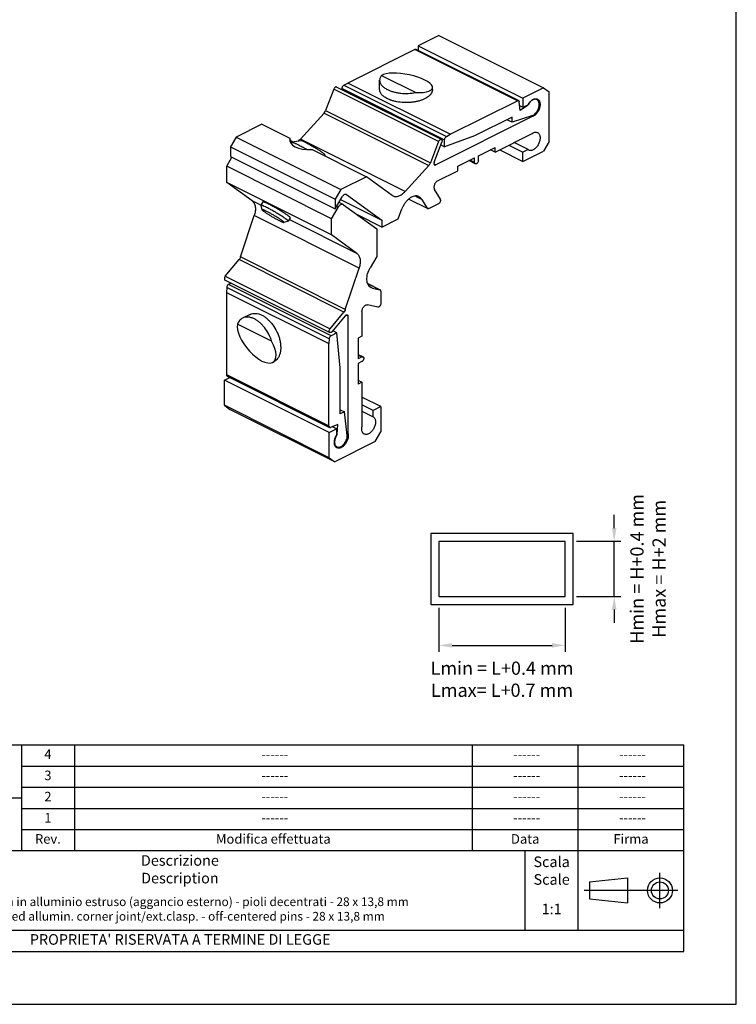
# Model space of a CAD drawing. Units: millimetres. Extents: x 487 to 697, y -114 to 183.
# Drawn here: x 562 to 697, y -114 to 72 of the extents above; entities that cross this region are included whole.
import ezdxf
from ezdxf.enums import TextEntityAlignment as Align

# ---------------------------------------------------------------- set-up
doc = ezdxf.new("R2010")
doc.units = ezdxf.units.MM
doc.header["$LTSCALE"] = 19.36
doc.header["$PDMODE"] = 3
doc.header["$PDSIZE"] = 0.3125
doc.linetypes.add('CENTER', pattern=[0.6, 0.375, -0.075, 0.075, -0.075])
doc.layers.get('0').update_dxf_attribs({"linetype": 'CONTINUOUS'})
doc.layers.get('Defpoints').update_dxf_attribs({"linetype": 'CONTINUOUS'})
doc.styles.add('DAVIDE', font='arial.ttf', dxfattribs={"height": 2.5})
doc.styles.add('pep', font='arial.ttf')
doc.dimstyles.new('ISO-25', dxfattribs={"dimtxt": 2.5, "dimasz": 2.5, "dimexe": 1.25, "dimexo": 0.625, "dimtad": 1, "dimtxsty": 'Standard', "dimcen": 2.5, "dimadec": 0, "dimazin": 0, "dimtfac": 1, "dimtmove": 0, "dimatfit": 3, "dimfxl": 1, "dimarcsym": 0})

# ---------------------------------------------------------------- blocks, each defined once
blk = doc.blocks.new('I$C39FDDCDA')
at = {"linetype": 'Continuous'}
for p, q in [((1, 4.97), (8.2, 5.72)), ((8.2, 5.72), (8.2, 1)), ((1, 4.97), (1, 1.75)), ((1, 1.75), (8.2, 1))]:
    blk.add_line(p, q, dxfattribs=at)
at = {"linetype": 'CENTER', "ltscale": 5}
for p, q in [((14.32, 0), (14.32, 6.72)), ((17.69, 3.36), (0, 3.36))]:
    blk.add_line(p, q, dxfattribs=at)
for radius in [2.36, 1.61]:
    blk.add_circle((14.32, 3.36), radius)
blk = doc.blocks.new('*D6')
at = {"color": 0, "lineweight": -2, "transparency": 16777216}
for p, q in [((640.93, -39.3), (640.93, -47.67)), ((664.83, -39.3), (664.83, -47.67)), ((643.43, -46.42), (662.33, -46.42))]:
    blk.add_line(p, q, dxfattribs=at)
at = {"color": 0, "transparency": 16777216}
for points in [[(643.43, -46), (643.43, -46.84), (640.93, -46.42)], [(662.33, -46), (662.33, -46.84), (664.83, -46.42)]]:
    blk.add_solid(points, dxfattribs=at)
at = {"layer": 'Defpoints', "color": 0, "transparency": 16777216}
for p in [(640.93, -38.67), (664.83, -38.67), (664.83, -46.42)]:
    blk.add_point(p, dxfattribs=at)
at = {"color": 0, "transparency": 16777216, "insert": (652.88, -52.81), "char_height": 2.5, "attachment_point": 5}
blk.add_mtext('{\\fCalibri|b0|i0|c0|p34;Lmin = L+0.4 mm\\PLmax= L+0.7 mm}', dxfattribs=at)
blk = doc.blocks.new('*D7')
at = {"color": 0, "lineweight": -2, "transparency": 16777216}
for p, q in [((674.08, -24.27), (674.08, -21.77)), ((666.96, -26.77), (675.33, -26.77)), ((674.08, -37.17), (674.08, -26.77)), ((666.96, -37.17), (675.33, -37.17)), ((674.08, -39.67), (674.08, -42.17))]:
    blk.add_line(p, q, dxfattribs=at)
at = {"color": 0, "transparency": 16777216}
for points in [[(673.66, -24.27), (674.5, -24.27), (674.08, -26.77)], [(673.66, -39.67), (674.5, -39.67), (674.08, -37.17)]]:
    blk.add_solid(points, dxfattribs=at)
at = {"layer": 'Defpoints', "color": 0, "transparency": 16777216}
for p in [(666.33, -26.77), (674.08, -26.77), (666.33, -37.17)]:
    blk.add_point(p, dxfattribs=at)
at = {"color": 0, "transparency": 16777216, "insert": (680.47, -31.97), "char_height": 2.5, "attachment_point": 5, "rotation": 90}
blk.add_mtext('{\\fCalibri|b0|i0|c0|p34;Hmin = H+0.4 mm\\PHmax = H+2 mm}', dxfattribs=at)

msp = doc.modelspace()

# ---------------------------------------------------------------- linework, layer by layer
for p, q in [((697.16, -114.21), (697.16, 182.79)), ((497.06, -65.21), (687.26, -65.21)), ((562.06, -65.21), (562.06, -85.21)), ((572.06, -65.21), (572.06, -85.21)), ((647.26, -65.21), (647.26, -85.21)), ((667.26, -100.21), (667.26, -65.21)), ((687.26, -104.21), (687.26, -65.21)), ((562.06, -69.21), (687.26, -69.21)), ((562.06, -73.21), (687.26, -73.21)), ((547.06, -75.21), (562.06, -75.21)), ((562.06, -77.21), (687.26, -77.21)), ((562.06, -81.21), (687.26, -81.21)), ((687.26, -85.21), (497.06, -85.21)), ((657.26, -100.21), (657.26, -85.21)), ((497.06, -100.21), (687.26, -100.21)), ((497.06, -104.21), (687.26, -104.21)), ((487.16, -114.21), (697.16, -114.21))]:
    msp.add_line(p, q)
at = {"color": 7, "linetype": 'Continuous'}
for p, q in [((640.912, 68.777), (637.023, 66.833)), ((640.912, 68.777), (660.711, 58.878)), ((636.408, 66.128), (623.723, 59.785)), ((656.006, 56.455), (636.632, 66.142)), ((637.023, 66.833), (637.023, 65.946)), ((637.023, 66.833), (656.822, 56.933)), ((622.991, 59.357), (623.723, 59.785)), ((643.097, 50.098), (623.723, 59.785)), ((629.754, 58.583), (629.754, 60.315)), ((630.099, 61.229), (636.58, 57.988)), ((621.09, 58.649), (619.542, 54.592)), ((641.419, 49.134), (621.62, 59.033)), ((622.662, 58.512), (622.662, 58.761)), ((639.754, 58.583), (639.754, 58.948)), ((660.711, 58.878), (656.822, 56.933)), ((660.711, 58.878), (661.772, 58.109)), ((661.772, 48.756), (661.772, 58.109)), ((643.097, 50.098), (655.783, 56.441)), ((656.28, 54.604), (656.134, 56.229)), ((656.822, 56.933), (656.822, 55.201)), ((659.147, 56.801), (659.456, 56.647)), ((619.24, 54.096), (614.766, 49.186)), ((656.199, 55.513), (656.822, 55.201)), ((657.727, 55.514), (656.28, 54.604)), ((656.822, 55.201), (657.803, 55.691)), ((657.587, 55.584), (657.727, 55.514)), ((658.465, 53.381), (640.358, 44.328)), ((654.793, 53.348), (647.694, 49.798)), ((654.793, 52.374), (653.819, 52.861)), ((658.696, 53.654), (654.793, 52.374)), ((654.793, 52.374), (654.793, 53.348)), ((658.465, 53.381), (658.227, 53.5)), ((607.467, 51.998), (602.63, 49.58)), ((607.467, 51.998), (612.753, 49.355)), ((602.63, 49.58), (601.562, 47.738)), ((602.63, 49.58), (622.429, 39.68)), ((614.912, 48.895), (613.16, 48.597)), ((640.889, 48.75), (639.341, 44.693)), ((640.052, 44.824), (641.501, 48.623)), ((647.694, 49.798), (642.037, 47.759)), ((642.037, 47.759), (642.037, 49.073)), ((642.366, 49.67), (643.097, 50.098)), ((651.59, 46.739), (658.465, 50.177)), ((657.803, 47.204), (655.161, 48.525)), ((661.772, 48.756), (660.711, 46.927)), ((601.562, 47.738), (601.562, 45.901)), ((601.562, 47.738), (621.361, 37.838)), ((617.03, 47.217), (627.266, 42.099)), ((641.31, 48.122), (642.037, 47.759)), ((648.408, 46.014), (651.59, 47.605)), ((651.59, 46.739), (650.724, 47.172)), ((651.59, 46.739), (651.59, 47.605)), ((652.449, 47.169), (656.822, 44.982)), ((654.181, 48.035), (656.822, 46.714)), ((657.803, 47.204), (656.822, 46.714)), ((656.822, 44.982), (660.711, 46.927)), ((656.822, 44.982), (656.822, 46.714)), ((657.94, 47.114), (657.803, 47.204)), ((600.852, 44.064), (601.837, 45.763)), ((601.562, 45.901), (621.361, 36.001)), ((619.304, 46.349), (619.424, 46.02)), ((644.519, 44.07), (647.701, 45.661)), ((647.831, 44.524), (646.629, 45.125)), ((647.701, 44.795), (647.701, 45.661)), ((648.408, 45.148), (648.408, 46.014)), ((600.852, 40.993), (600.852, 44.064)), ((620.651, 34.164), (600.852, 44.064)), ((639.039, 44.196), (634.565, 39.287)), ((640.712, 41.3), (644.519, 43.204)), ((644.519, 43.204), (644.519, 44.07)), ((605.653, 37.513), (600.852, 40.993)), ((620.651, 31.094), (600.852, 40.993)), ((627.266, 42.099), (622.429, 39.68)), ((632.135, 38.57), (627.266, 42.099)), ((622.429, 39.68), (621.361, 37.838)), ((641.243, 37.842), (640.1, 39.695)), ((607.678, 37.339), (607.303, 36.692)), ((621.361, 36.001), (622.697, 38.306)), ((621.361, 37.838), (621.361, 36.001)), ((622.851, 36.842), (622.073, 37.23)), ((622.384, 37.766), (630.157, 33.88)), ((623.497, 38.706), (623.454, 38.732)), ((623.497, 38.706), (630.157, 33.88)), ((632.135, 38.57), (632.294, 38.473)), ((638.8, 36.068), (635.233, 37.852)), ((637.651, 37.875), (638.717, 36.146)), ((607.303, 36.692), (607.301, 36.671)), ((607.301, 36.671), (607.519, 35.862)), ((608.406, 35.536), (608.398, 35.54)), ((620.651, 34.164), (621.89, 36.302)), ((622.904, 36.809), (622.851, 36.842)), ((622.904, 36.809), (629.207, 32.241)), ((633.247, 34.126), (633.977, 36.038)), ((638.8, 36.068), (638.717, 36.146)), ((639.024, 36.083), (640.936, 37.039)), ((603.469, 26.938), (606.06, 34.741)), ((612.476, 33.671), (611.665, 33.458)), ((612.868, 34.329), (612.493, 33.683)), ((620.651, 31.094), (620.651, 34.164)), ((630.157, 32.58), (625.583, 34.867)), ((630.157, 32.58), (633.247, 34.126)), ((630.157, 33.88), (630.157, 32.58)), ((629.207, 32.241), (629.207, 27.045)), ((625.452, 27.614), (620.651, 31.094)), ((600.587, 23.288), (603.187, 26.427)), ((629.207, 27.045), (627.966, 24.905)), ((623.268, 17.038), (625.859, 24.841)), ((600.54, 22.554), (620.339, 12.655)), ((600.85, 21.171), (600.799, 20.249)), ((601.675, 21.986), (601.203, 21.75)), ((627.48, 21.913), (629.793, 20.756)), ((628.405, 21.037), (628.123, 21.135)), ((628.405, 21.037), (629.79, 20.75)), ((629.838, 20.734), (629.79, 20.75)), ((629.967, 20.464), (629.967, 18.121)), ((600.799, 20.249), (600.799, 4.713)), ((600.799, 20.249), (620.173, 10.562)), ((629.437, 17.481), (627.457, 17.891)), ((605.28, 16.08), (603.866, 15.372)), ((620.386, 13.389), (622.986, 16.527)), ((623.249, 15.845), (620.739, 12.815)), ((623.78, -6.441), (623.78, 15.736)), ((626.396, 16.61), (626.396, 11.948)), ((609.342, 11.012), (602.862, 14.253)), ((620.225, 11.483), (620.173, 10.562)), ((621.65, 12.599), (620.577, 12.063)), ((621.65, 12.599), (620.879, 12.984)), ((622.295, 5.993), (621.65, 12.599)), ((626.396, 11.948), (625.689, 11.594)), ((625.689, 11.594), (625.689, 7.697)), ((620.173, -4.975), (620.173, 10.562)), ((625.689, 8.53), (626.62, 8.065)), ((626.396, 8.051), (625.689, 7.697)), ((609.752, 7.135), (609.524, 7.021)), ((622.295, -2.702), (622.295, 5.993)), ((626.396, 7.185), (625.689, 6.831)), ((625.689, 6.831), (625.689, 2.934)), ((600.41, 3.685), (601.426, 4.193)), ((600.929, 4.442), (620.303, -5.245)), ((620.209, -6.214), (600.41, 3.685)), ((600.41, -1.078), (600.41, 3.685)), ((625.689, 3.641), (626.396, 3.288)), ((626.396, 3.288), (625.689, 2.934)), ((626.396, 3.288), (626.396, -5.132)), ((629.967, -1.335), (626.396, 0.45)), ((620.209, -10.978), (600.41, -1.078)), ((600.41, -1.078), (601.471, -1.847)), ((621.27, -11.746), (601.471, -1.847)), ((628.553, -2.042), (626.396, -0.964)), ((629.967, -1.335), (628.553, -2.042)), ((629.967, -1.335), (629.967, -6.098)), ((622.295, -1.907), (623.09, -2.304)), ((623.09, -2.304), (622.295, -2.702)), ((623.638, -6.811), (623.09, -2.304)), ((626.396, -2.165), (628.553, -3.243)), ((628.553, -3.243), (628.553, -2.042)), ((620.209, -6.214), (621.623, -5.507)), ((621.877, -4.732), (620.49, -5.247)), ((621.623, -5.507), (620.842, -5.117)), ((621.623, -5.507), (621.623, -6.708)), ((621.725, -6.581), (621.877, -4.732)), ((620.209, -10.978), (620.209, -6.214)), ((621.725, -6.581), (621.623, -6.53)), ((623.581, -6.341), (623.78, -6.441)), ((628.906, -7.928), (629.967, -6.098)), ((628.906, -7.928), (621.27, -11.746)), ((621.676, -8.932), (621.366, -8.777)), ((620.209, -10.978), (621.27, -11.746))]:
    msp.add_line(p, q, dxfattribs=at)
at = {"color": 9, "linetype": 'Continuous'}
for p, q in [((655.783, 56.441), (636.408, 66.128)), ((640.889, 48.75), (621.09, 58.649)), ((622.662, 58.761), (642.037, 49.073)), ((622.991, 59.357), (642.366, 49.67)), ((619.24, 54.096), (639.039, 44.196)), ((619.542, 54.592), (639.341, 44.693)), ((634.565, 39.287), (614.766, 49.186)), ((647.701, 44.795), (646.835, 45.228)), ((640.014, 44.5), (640.358, 44.328)), ((607.301, 36.689), (605.653, 37.513)), ((635.259, 37.875), (638.717, 36.146)), ((636.511, 38.445), (637.651, 37.875)), ((621.89, 36.302), (621.615, 36.44)), ((625.859, 24.841), (606.06, 34.741)), ((625.452, 27.614), (612.678, 34.001)), ((622.986, 16.527), (603.187, 26.427)), ((623.268, 17.038), (603.469, 26.938)), ((600.587, 23.288), (620.386, 13.389)), ((620.225, 11.483), (600.85, 21.171)), ((620.577, 12.063), (601.203, 21.75)), ((629.79, 20.75), (627.483, 21.904)), ((628.405, 21.037), (627.935, 21.272)), ((623.78, 15.736), (623.357, 15.947)), ((625.689, 8.404), (626.396, 8.051)), ((600.799, 4.713), (620.173, -4.975)), ((639.433, -38.672), (666.333, -38.672))]:
    msp.add_line(p, q, dxfattribs=at)
at = {"linetype": 'Continuous'}
for p, q in [((666.333, -25.272), (639.433, -25.272)), ((639.433, -25.272), (639.433, -38.672)), ((666.333, -38.672), (666.333, -25.272))]:
    msp.add_line(p, q, dxfattribs=at)
at = {"color": 9, "linetype": 'Continuous'}
msp.add_lwpolyline([(664.833, -26.772), (640.933, -26.772), (640.933, -37.172), (664.833, -37.172)], close=True, dxfattribs=at)
at = {"color": 7, "linetype": 'Continuous'}
for centre, radius, start, end in [((633.938, 62.408), 6.221, 249.23449, 249.59829), ((659.282, 56.12), 0.699, 63.47469, 72.71487), ((660.245, 54.351), 2.773, 151.24749, 155.22391), ((613.371, 47.358), 1.257, 99.66286, 111.51254), ((623.885, -8.124), 2.655, 144.46662, 147.92272), ((621.993, -8.476), 0.7, 234.82212, 243.41571)]:
    msp.add_arc(centre, radius, start, end, dxfattribs=at)
for centre, major_axis, ratio, start_param, end_param in [((634.754, 59.821), (4.991, -0.973), 0.3143195, -1.1357391, 2.8288872), ((618.554, 50.117), (5.791, 1.229), 0.4553009, 2.970487, 4.3510129), ((606.506, 11.102), (-3.213, 3.956), 0.4519534, 0.3745206, 4.3391469)]:
    msp.add_ellipse(centre, major_axis=major_axis, ratio=ratio, start_param=start_param, end_param=end_param, dxfattribs=at)
for points, knots in [([(636.408, 66.128), (636.427, 66.138), (636.466, 66.153), (636.525, 66.165), (636.581, 66.162), (636.616, 66.15), (636.632, 66.142)], [0, 0, 0, 0, 0.2789659, 0.5353697, 0.7729289, 1, 1, 1, 1]), ([(630.099, 61.229), (629.992, 61.093), (629.86, 60.872), (629.769, 60.552), (629.754, 60.393), (629.754, 60.315)], [0, 0, 0, 0, 0.5215917, 0.7638027, 1, 1, 1, 1]), ([(629.754, 60.315), (629.754, 60.233), (629.77, 60.066), (629.844, 59.821), (629.966, 59.581), (630.198, 59.26), (630.609, 58.889), (631.001, 58.656), (631.218, 58.548)], [0, 0, 0, 0, 0.1021496, 0.207168, 0.3175971, 0.4354406, 0.6979192, 1, 1, 1, 1]), ([(621.62, 59.033), (621.6, 59.043), (621.554, 59.056), (621.481, 59.052), (621.404, 59.026), (621.299, 58.963), (621.182, 58.839), (621.115, 58.716), (621.09, 58.649)], [0, 0, 0, 0, 0.0927369, 0.1920545, 0.3023506, 0.4251501, 0.7020242, 1, 1, 1, 1]), ([(622.662, 58.761), (622.662, 58.818), (622.681, 58.938), (622.751, 59.106), (622.854, 59.252), (622.943, 59.329), (622.991, 59.357)], [0, 0, 0, 0, 0.2445975, 0.5073994, 0.7661887, 1, 1, 1, 1]), ([(631.218, 56.816), (631.001, 56.924), (630.609, 57.157), (630.198, 57.528), (629.966, 57.849), (629.844, 58.089), (629.77, 58.335), (629.754, 58.501), (629.754, 58.583)], [0, 0, 0, 0, 0.3020854, 0.5645611, 0.6824038, 0.7928317, 0.89785, 1, 1, 1, 1]), ([(631.218, 58.548), (631.396, 58.459), (631.776, 58.296), (632.385, 58.104), (633.043, 57.957), (633.975, 57.825), (635.166, 57.79), (636.117, 57.897), (636.58, 57.988)], [0, 0, 0, 0, 0.1089716, 0.2259694, 0.3495555, 0.4779886, 0.7413849, 1, 1, 1, 1]), ([(639.754, 58.583), (639.754, 58.467), (639.719, 58.228), (639.571, 57.884), (639.33, 57.557), (639.004, 57.252), (638.599, 56.973), (638.123, 56.725), (637.583, 56.513), (636.99, 56.339), (636.356, 56.207), (635.463, 56.09), (634.326, 56.062), (633.206, 56.186), (632.359, 56.38), (631.96, 56.507), (631.769, 56.577)], [0, 0, 0, 0, 0.0382416, 0.0785522, 0.1225706, 0.1713224, 0.2252573, 0.284367, 0.3482993, 0.4164469, 0.4880149, 0.5620742, 0.7134471, 0.8621103, 0.9328765, 1, 1, 1, 1]), ([(631.732, 56.591), (631.687, 56.608), (631.513, 56.677), (631.342, 56.753), (631.218, 56.816)], [0, 0, 0, 0, 0.2570678, 1, 1, 1, 1]), ([(655.783, 56.441), (655.802, 56.45), (655.841, 56.466), (655.9, 56.477), (655.956, 56.474), (655.991, 56.463), (656.006, 56.455)], [0, 0, 0, 0, 0.2789659, 0.5353697, 0.7729289, 1, 1, 1, 1]), ([(656.006, 56.455), (656.024, 56.446), (656.058, 56.421), (656.097, 56.369), (656.124, 56.303), (656.132, 56.254), (656.134, 56.229)], [0, 0, 0, 0, 0.2222664, 0.4575675, 0.7156249, 1, 1, 1, 1]), ([(657.803, 55.691), (657.904, 55.878), (658.138, 56.218), (658.51, 56.555), (658.829, 56.731), (659.059, 56.807), (659.282, 56.83), (659.424, 56.808), (659.49, 56.788)], [0, 0, 0, 0, 0.2971058, 0.5687278, 0.6906117, 0.8021815, 0.9044468, 1, 1, 1, 1]), ([(659.456, 56.647), (659.397, 56.676), (659.266, 56.718), (659.053, 56.72), (658.829, 56.665), (658.602, 56.556), (658.38, 56.397), (658.092, 56.122), (657.914, 55.868), (657.814, 55.685)], [0, 0, 0, 0, 0.0952034, 0.1956616, 0.3052187, 0.4257498, 0.5573282, 0.6986318, 1, 1, 1, 1]), ([(659.594, 56.746), (659.651, 56.717), (659.76, 56.642), (659.892, 56.486), (659.99, 56.292), (660.077, 55.977), (660.086, 55.52), (659.956, 54.952), (659.703, 54.399), (659.404, 53.99), (659.126, 53.722), (658.851, 53.518), (658.619, 53.413), (658.465, 53.381)], [0, 0, 0, 0, 0.0455048, 0.0930316, 0.1441596, 0.1998117, 0.3249026, 0.4651893, 0.6122686, 0.7559838, 0.8236911, 0.8872921, 1, 1, 1, 1]), ([(658.696, 53.654), (658.828, 53.72), (659.084, 53.903), (659.407, 54.267), (659.667, 54.707), (659.842, 55.184), (659.915, 55.656), (659.884, 56.027), (659.798, 56.279), (659.709, 56.436), (659.596, 56.561), (659.504, 56.623), (659.456, 56.647)], [0, 0, 0, 0, 0.1236442, 0.2613215, 0.4063429, 0.5503846, 0.6853376, 0.8051311, 0.8587433, 0.9084227, 0.9550523, 1, 1, 1, 1]), ([(619.24, 54.096), (619.272, 54.131), (619.395, 54.281), (619.49, 54.455), (619.542, 54.592)], [0, 0, 0, 0, 0.2441179, 1, 1, 1, 1]), ([(659.594, 50.423), (659.661, 50.39), (659.788, 50.298), (659.932, 50.102), (660.029, 49.857), (660.078, 49.573), (660.076, 49.259), (660.008, 48.808), (659.805, 48.25), (659.48, 47.753), (659.162, 47.428), (658.911, 47.239), (658.655, 47.106), (658.4, 47.037), (658.157, 47.034), (658.007, 47.08), (657.94, 47.114)], [0, 0, 0, 0, 0.0471917, 0.0971902, 0.151996, 0.2125105, 0.2786505, 0.3495914, 0.499934, 0.6502906, 0.7212467, 0.7874057, 0.8479426, 0.9027701, 0.952777, 1, 1, 1, 1]), ([(658.465, 50.177), (658.557, 50.25), (658.745, 50.374), (659.046, 50.488), (659.336, 50.512), (659.516, 50.463), (659.594, 50.423)], [0, 0, 0, 0, 0.2911563, 0.551662, 0.784342, 1, 1, 1, 1]), ([(612.74, 49.139), (612.775, 49.105), (612.857, 49.03), (613.062, 48.861), (613.236, 48.731), (613.362, 48.64)], [0, 0, 0, 0, 0.1858622, 0.4155823, 1, 1, 1, 1]), ([(614.36, 48.801), (614.395, 48.829), (614.538, 48.95), (614.671, 49.082), (614.766, 49.186)], [0, 0, 0, 0, 0.2438371, 1, 1, 1, 1]), ([(615.823, 48.529), (615.764, 48.559), (615.652, 48.614), (615.491, 48.69), (615.347, 48.755), (615.221, 48.809), (615.114, 48.85), (615.028, 48.878), (614.969, 48.893), (614.932, 48.897), (614.918, 48.896), (614.912, 48.895)], [0, 0, 0, 0, 0.1993253, 0.3804554, 0.5413763, 0.6805699, 0.7967401, 0.8888596, 0.9564175, 0.9810911, 1, 1, 1, 1]), ([(615.823, 48.529), (615.998, 48.442), (616.366, 48.25), (616.927, 47.94), (617.408, 47.661), (617.789, 47.431), (618.06, 47.264), (618.314, 47.102), (618.547, 46.95), (618.754, 46.809), (618.932, 46.683), (619.059, 46.586), (619.144, 46.518), (619.195, 46.474), (619.236, 46.436), (619.268, 46.402), (619.29, 46.375), (619.301, 46.357), (619.304, 46.349)], [0, 0, 0, 0, 0.1425144, 0.3017702, 0.4665622, 0.5473968, 0.6252734, 0.6988162, 0.7667282, 0.8278156, 0.8810134, 0.9254104, 0.9440752, 0.9602825, 0.9739822, 0.9851459, 0.9937842, 1, 1, 1, 1]), ([(640.889, 48.75), (640.914, 48.817), (640.981, 48.94), (641.098, 49.063), (641.203, 49.127), (641.28, 49.153), (641.353, 49.157), (641.399, 49.144), (641.419, 49.134)], [0, 0, 0, 0, 0.2979758, 0.5748499, 0.6976494, 0.8079455, 0.9072631, 1, 1, 1, 1]), ([(641.419, 49.134), (641.435, 49.126), (641.466, 49.104), (641.516, 49.041), (641.552, 48.931), (641.549, 48.78), (641.521, 48.676), (641.501, 48.623)], [0, 0, 0, 0, 0.0968573, 0.1984197, 0.427225, 0.6978138, 1, 1, 1, 1]), ([(642.037, 49.073), (642.037, 49.131), (642.056, 49.25), (642.125, 49.418), (642.228, 49.565), (642.318, 49.642), (642.366, 49.67)], [0, 0, 0, 0, 0.2445975, 0.5073994, 0.7661887, 1, 1, 1, 1]), ([(639.039, 44.196), (639.071, 44.231), (639.194, 44.382), (639.289, 44.555), (639.341, 44.693)], [0, 0, 0, 0, 0.2441179, 1, 1, 1, 1]), ([(640.052, 44.824), (640.032, 44.771), (640.004, 44.667), (640.001, 44.516), (640.037, 44.406), (640.087, 44.343), (640.118, 44.322), (640.134, 44.313)], [0, 0, 0, 0, 0.3021918, 0.5727748, 0.8015833, 0.9031504, 1, 1, 1, 1]), ([(647.831, 44.524), (647.81, 44.534), (647.772, 44.564), (647.73, 44.627), (647.706, 44.706), (647.701, 44.764), (647.701, 44.795)], [0, 0, 0, 0, 0.2171244, 0.450336, 0.7105583, 1, 1, 1, 1]), ([(648.408, 45.148), (648.408, 45.06), (648.365, 44.88), (648.246, 44.687), (648.118, 44.571), (648.018, 44.517), (647.919, 44.497), (647.857, 44.511), (647.831, 44.524)], [0, 0, 0, 0, 0.2744438, 0.56071, 0.6918981, 0.8082706, 0.9092845, 1, 1, 1, 1]), ([(640.134, 44.313), (640.166, 44.297), (640.246, 44.284), (640.321, 44.309), (640.358, 44.328)], [0, 0, 0, 0, 0.463714, 1, 1, 1, 1]), ([(640.712, 41.3), (640.647, 41.268), (640.518, 41.18), (640.35, 41.008), (640.205, 40.799), (640.094, 40.566), (640.023, 40.323), (639.99, 40.03), (640.03, 39.808), (640.1, 39.695)], [0, 0, 0, 0, 0.1174454, 0.2470628, 0.3844894, 0.5242071, 0.6602952, 0.7873919, 1, 1, 1, 1]), ([(632.294, 38.473), (632.373, 38.434), (632.542, 38.374), (632.815, 38.341), (633.103, 38.367), (633.515, 38.481), (634.033, 38.769), (634.393, 39.098), (634.565, 39.287)], [0, 0, 0, 0, 0.1018533, 0.20696, 0.3181272, 0.4372556, 0.7017735, 1, 1, 1, 1]), ([(605.653, 37.513), (605.732, 37.456), (605.88, 37.318), (606.053, 37.057), (606.179, 36.746), (606.285, 36.259), (606.28, 35.57), (606.153, 35.02), (606.06, 34.741)], [0, 0, 0, 0, 0.0980471, 0.2018352, 0.3135631, 0.4344445, 0.7028018, 1, 1, 1, 1]), ([(608.773, 36.921), (608.628, 36.994), (608.421, 37.094), (608.16, 37.21), (608.024, 37.266), (607.929, 37.301), (607.87, 37.321), (607.818, 37.336), (607.774, 37.346), (607.743, 37.352), (607.721, 37.353), (607.702, 37.353), (607.683, 37.348), (607.678, 37.339)], [0, 0, 0, 0, 0.4106937, 0.5796863, 0.7215838, 0.7818598, 0.8347829, 0.8802502, 0.9182165, 0.9487115, 0.9612258, 0.9719894, 1, 1, 1, 1]), ([(623.354, 38.762), (623.298, 38.769), (623.172, 38.752), (622.996, 38.658), (622.83, 38.506), (622.738, 38.377), (622.697, 38.306)], [0, 0, 0, 0, 0.2018061, 0.437811, 0.7076165, 1, 1, 1, 1]), ([(623.454, 38.732), (623.447, 38.736), (623.415, 38.75), (623.38, 38.759), (623.354, 38.762)], [0, 0, 0, 0, 0.2473767, 1, 1, 1, 1]), ([(637.155, 38.341), (637.036, 38.4), (636.763, 38.479), (636.322, 38.455), (635.864, 38.3), (635.408, 38.025), (634.972, 37.643), (634.575, 37.171), (634.234, 36.631), (634.054, 36.239), (633.977, 36.038)], [0, 0, 0, 0, 0.0925901, 0.191779, 0.3019235, 0.4245269, 0.558704, 0.7018711, 0.8503765, 1, 1, 1, 1]), ([(637.651, 37.875), (637.589, 37.975), (637.445, 38.157), (637.255, 38.291), (637.155, 38.341)], [0, 0, 0, 0, 0.5124264, 1, 1, 1, 1]), ([(640.936, 37.039), (641.005, 37.073), (641.13, 37.185), (641.233, 37.365), (641.281, 37.527), (641.297, 37.674), (641.277, 37.785), (641.243, 37.842)], [0, 0, 0, 0, 0.2463367, 0.5231611, 0.6595576, 0.7869034, 1, 1, 1, 1]), ([(608.398, 36.274), (608.253, 36.347), (608.046, 36.447), (607.785, 36.563), (607.649, 36.619), (607.554, 36.654), (607.495, 36.674), (607.443, 36.689), (607.399, 36.7), (607.368, 36.705), (607.346, 36.706), (607.327, 36.706), (607.308, 36.702), (607.303, 36.692)], [0, 0, 0, 0, 0.4106937, 0.5796863, 0.7215838, 0.7818598, 0.8347829, 0.8802502, 0.9182165, 0.9487115, 0.9612258, 0.9719894, 1, 1, 1, 1]), ([(607.568, 35.884), (607.56, 35.885), (607.549, 35.885), (607.536, 35.883), (607.528, 35.88), (607.523, 35.876), (607.519, 35.868), (607.519, 35.861), (607.521, 35.857)], [0, 0, 0, 0, 0.3577651, 0.4940333, 0.606337, 0.7016051, 0.7909287, 1, 1, 1, 1]), ([(607.521, 35.857), (607.523, 35.85), (607.531, 35.833), (607.55, 35.808), (607.579, 35.778), (607.616, 35.743), (607.662, 35.702), (607.74, 35.639), (607.858, 35.549), (608.023, 35.431), (608.217, 35.299), (608.435, 35.155), (608.674, 35.003), (608.93, 34.845), (609.289, 34.628), (609.745, 34.363), (610.276, 34.069), (610.624, 33.887), (610.798, 33.8)], [0, 0, 0, 0, 0.0057316, 0.0138668, 0.0245454, 0.0377881, 0.0535766, 0.0718625, 0.1156292, 0.1683746, 0.2291891, 0.2970004, 0.3706056, 0.4486954, 0.5298752, 0.6956676, 0.8561748, 1, 1, 1, 1]), ([(608.398, 35.54), (608.301, 35.588), (608.163, 35.656), (607.985, 35.737), (607.871, 35.786), (607.773, 35.825), (607.69, 35.855), (607.624, 35.875), (607.585, 35.883), (607.568, 35.884)], [0, 0, 0, 0, 0.3592707, 0.5143826, 0.6513524, 0.7691267, 0.8668485, 0.9438596, 1, 1, 1, 1]), ([(612.493, 33.683), (612.495, 33.685), (612.497, 33.691), (612.496, 33.701), (612.492, 33.713), (612.481, 33.733), (612.459, 33.762), (612.423, 33.801), (612.375, 33.847), (612.315, 33.899), (612.243, 33.958), (612.16, 34.023), (612.066, 34.093), (611.92, 34.198), (611.715, 34.341), (611.441, 34.522), (611.138, 34.717), (610.811, 34.921), (610.347, 35.202), (609.757, 35.546), (609.067, 35.929), (608.614, 36.166), (608.398, 36.274)], [0, 0, 0, 0, 0.0017456, 0.0037849, 0.0063098, 0.0094227, 0.0175919, 0.0284793, 0.0421209, 0.0584929, 0.0775376, 0.0991819, 0.1233269, 0.1498649, 0.2096108, 0.2772927, 0.3516161, 0.4311525, 0.5143699, 0.6853819, 0.8515071, 1, 1, 1, 1]), ([(611.676, 33.475), (611.676, 33.481), (611.671, 33.496), (611.656, 33.519), (611.631, 33.548), (611.597, 33.581), (611.554, 33.62), (611.48, 33.682), (611.365, 33.771), (611.203, 33.888), (611.011, 34.02), (610.792, 34.164), (610.552, 34.318), (610.294, 34.478), (609.93, 34.698), (609.468, 34.967), (608.929, 35.266), (608.574, 35.451), (608.406, 35.536)], [0, 0, 0, 0, 0.0047605, 0.0118284, 0.0214695, 0.0337474, 0.048656, 0.0661595, 0.1086638, 0.1605608, 0.2209306, 0.2886784, 0.3625673, 0.4412421, 0.5232542, 0.6912081, 0.8540986, 1, 1, 1, 1]), ([(612.868, 34.329), (612.87, 34.332), (612.872, 34.338), (612.871, 34.348), (612.867, 34.36), (612.856, 34.38), (612.834, 34.409), (612.798, 34.448), (612.75, 34.494), (612.69, 34.546), (612.618, 34.605), (612.535, 34.67), (612.441, 34.74), (612.295, 34.845), (612.09, 34.988), (611.816, 35.169), (611.513, 35.364), (611.186, 35.568), (610.722, 35.849), (610.132, 36.193), (609.442, 36.576), (608.989, 36.813), (608.773, 36.921)], [0, 0, 0, 0, 0.0017456, 0.0037849, 0.0063098, 0.0094227, 0.0175919, 0.0284793, 0.0421209, 0.0584929, 0.0775376, 0.0991819, 0.1233269, 0.1498649, 0.2096108, 0.2772927, 0.3516161, 0.4311525, 0.5143699, 0.6853819, 0.8515071, 1, 1, 1, 1]), ([(622.85, 36.842), (622.816, 36.859), (622.74, 36.883), (622.616, 36.886), (622.487, 36.856), (622.304, 36.771), (622.087, 36.592), (621.951, 36.406), (621.89, 36.302)], [0, 0, 0, 0, 0.0958835, 0.1967598, 0.3064074, 0.4267546, 0.6982606, 1, 1, 1, 1]), ([(639.024, 36.083), (638.987, 36.064), (638.912, 36.039), (638.832, 36.052), (638.8, 36.068)], [0, 0, 0, 0, 0.5362874, 1, 1, 1, 1]), ([(610.798, 33.8), (610.854, 33.772), (610.962, 33.719), (611.116, 33.646), (611.253, 33.584), (611.373, 33.534), (611.474, 33.496), (611.545, 33.473), (611.593, 33.461), (611.62, 33.456), (611.642, 33.454), (611.655, 33.455), (611.66, 33.457)], [0, 0, 0, 0, 0.2019297, 0.3850798, 0.547267, 0.6869089, 0.8026789, 0.8935357, 0.9294554, 0.9590452, 0.9824297, 1, 1, 1, 1]), ([(611.66, 33.457), (611.665, 33.458), (611.671, 33.461), (611.676, 33.469), (611.676, 33.473), (611.676, 33.475)], [0, 0, 0, 0, 0.5300475, 0.7568493, 1, 1, 1, 1]), ([(612.476, 33.671), (612.479, 33.672), (612.486, 33.674), (612.492, 33.68), (612.493, 33.683)], [0, 0, 0, 0, 0.5481572, 1, 1, 1, 1]), ([(603.469, 26.938), (603.453, 26.891), (603.383, 26.709), (603.28, 26.539), (603.187, 26.427)], [0, 0, 0, 0, 0.2510479, 1, 1, 1, 1]), ([(625.452, 27.614), (625.531, 27.557), (625.679, 27.418), (625.852, 27.157), (625.978, 26.847), (626.084, 26.36), (626.079, 25.671), (625.952, 25.121), (625.859, 24.841)], [0, 0, 0, 0, 0.0980471, 0.2018352, 0.3135631, 0.4344445, 0.7028018, 1, 1, 1, 1]), ([(628.123, 21.135), (628.008, 21.192), (627.789, 21.355), (627.548, 21.704), (627.394, 22.14), (627.331, 22.644), (627.358, 23.196), (627.516, 23.977), (627.758, 24.547), (627.966, 24.905)], [0, 0, 0, 0, 0.0932695, 0.1927311, 0.302662, 0.4246783, 0.5581861, 0.7009567, 1, 1, 1, 1]), ([(600.587, 23.288), (600.536, 23.227), (600.455, 23.09), (600.407, 22.903), (600.41, 22.761), (600.433, 22.671), (600.476, 22.598), (600.518, 22.565), (600.54, 22.554)], [0, 0, 0, 0, 0.2912793, 0.5720643, 0.6975422, 0.8094412, 0.9086831, 1, 1, 1, 1]), ([(601.203, 21.75), (601.155, 21.726), (601.063, 21.655), (600.955, 21.515), (600.878, 21.349), (600.853, 21.229), (600.85, 21.171)], [0, 0, 0, 0, 0.2282603, 0.4847811, 0.7495617, 1, 1, 1, 1]), ([(629.967, 20.464), (629.967, 20.494), (629.962, 20.552), (629.937, 20.631), (629.896, 20.694), (629.858, 20.723), (629.838, 20.734)], [0, 0, 0, 0, 0.2892703, 0.5494162, 0.7826448, 1, 1, 1, 1]), ([(623.268, 17.038), (623.252, 16.992), (623.182, 16.81), (623.079, 16.64), (622.986, 16.527)], [0, 0, 0, 0, 0.2510479, 1, 1, 1, 1]), ([(626.396, 16.61), (626.396, 16.689), (626.414, 16.854), (626.485, 17.095), (626.597, 17.328), (626.741, 17.538), (626.909, 17.71), (627.091, 17.834), (627.276, 17.901), (627.401, 17.902), (627.457, 17.891)], [0, 0, 0, 0, 0.1293963, 0.2679881, 0.4102315, 0.5501681, 0.6821125, 0.801703, 0.9070496, 1, 1, 1, 1]), ([(629.967, 18.121), (629.967, 18.039), (629.939, 17.914), (629.867, 17.762), (629.794, 17.657), (629.71, 17.571), (629.619, 17.509), (629.527, 17.476), (629.464, 17.475), (629.437, 17.481)], [0, 0, 0, 0, 0.2672213, 0.4095846, 0.5496865, 0.681782, 0.8014742, 0.9069793, 1, 1, 1, 1]), ([(603.866, 15.373), (603.758, 15.318), (603.548, 15.187), (603.273, 14.929), (603.039, 14.615), (602.916, 14.378), (602.862, 14.253)], [0, 0, 0, 0, 0.2373793, 0.4801629, 0.7331438, 1, 1, 1, 1]), ([(606.102, 15.23), (605.909, 15.327), (605.523, 15.483), (604.931, 15.594), (604.369, 15.566), (604.023, 15.451), (603.866, 15.373)], [0, 0, 0, 0, 0.2792329, 0.535324, 0.7728894, 1, 1, 1, 1]), ([(605.28, 16.08), (605.437, 16.158), (605.783, 16.273), (606.345, 16.301), (606.937, 16.19), (607.323, 16.034), (607.516, 15.938)], [0, 0, 0, 0, 0.2271109, 0.4646767, 0.720766, 1, 1, 1, 1]), ([(609.342, 11.012), (609.204, 11.471), (608.841, 12.362), (608.206, 13.373), (607.606, 14.084), (607.129, 14.546), (606.63, 14.933), (606.279, 15.142), (606.102, 15.23)], [0, 0, 0, 0, 0.2636188, 0.5264476, 0.6534787, 0.7754909, 0.8912763, 1, 1, 1, 1]), ([(607.516, 15.938), (607.704, 15.844), (608.077, 15.62), (608.603, 15.202), (609.104, 14.701), (609.728, 13.931), (610.245, 13.057), (610.636, 12.122), (610.857, 11.407), (611, 10.697), (611.063, 10.007), (611.043, 9.354), (610.941, 8.753), (610.758, 8.216), (610.497, 7.756), (610.163, 7.386), (609.893, 7.206), (609.752, 7.135)], [0, 0, 0, 0, 0.0598359, 0.1237581, 0.1912297, 0.2614786, 0.4063343, 0.479009, 0.5503811, 0.6194618, 0.6853875, 0.7474843, 0.8053416, 0.8588965, 0.9085238, 0.9551027, 1, 1, 1, 1]), ([(623.249, 15.845), (623.279, 15.881), (623.341, 15.943), (623.447, 16.008), (623.554, 16.034), (623.622, 16.02), (623.65, 16.006)], [0, 0, 0, 0, 0.3004449, 0.5672128, 0.7965493, 1, 1, 1, 1]), ([(623.65, 16.006), (623.67, 15.996), (623.709, 15.966), (623.75, 15.903), (623.775, 15.824), (623.78, 15.766), (623.78, 15.736)], [0, 0, 0, 0, 0.2171251, 0.4503317, 0.7105558, 1, 1, 1, 1]), ([(620.339, 12.655), (620.317, 12.666), (620.275, 12.699), (620.232, 12.771), (620.209, 12.861), (620.206, 13.003), (620.254, 13.191), (620.335, 13.327), (620.386, 13.389)], [0, 0, 0, 0, 0.0913169, 0.1905588, 0.3024578, 0.4279357, 0.7087207, 1, 1, 1, 1]), ([(620.577, 12.063), (620.529, 12.039), (620.438, 11.968), (620.329, 11.828), (620.253, 11.662), (620.228, 11.542), (620.225, 11.483)], [0, 0, 0, 0, 0.2282603, 0.4847811, 0.7495617, 1, 1, 1, 1]), ([(620.739, 12.815), (620.71, 12.78), (620.647, 12.718), (620.542, 12.653), (620.435, 12.627), (620.367, 12.641), (620.339, 12.655)], [0, 0, 0, 0, 0.3004417, 0.5672175, 0.7965565, 1, 1, 1, 1]), ([(626.396, 8.051), (626.433, 8.069), (626.508, 8.094), (626.588, 8.081), (626.62, 8.065)], [0, 0, 0, 0, 0.5362774, 1, 1, 1, 1]), ([(626.62, 8.065), (626.648, 8.051), (626.701, 8.004), (626.744, 7.9), (626.754, 7.774), (626.733, 7.635), (626.682, 7.494), (626.605, 7.365), (626.51, 7.258), (626.435, 7.204), (626.396, 7.185)], [0, 0, 0, 0, 0.0910213, 0.1939849, 0.3139234, 0.4490254, 0.5932268, 0.7383836, 0.8762539, 1, 1, 1, 1]), ([(600.799, 4.713), (600.799, 4.682), (600.804, 4.624), (600.828, 4.545), (600.87, 4.482), (600.908, 4.452), (600.929, 4.442)], [0, 0, 0, 0, 0.2896232, 0.5496318, 0.7828361, 1, 1, 1, 1]), ([(628.553, -3.243), (628.616, -3.282), (628.733, -3.385), (628.863, -3.591), (628.947, -3.842), (628.983, -4.129), (628.972, -4.441), (628.892, -4.885), (628.683, -5.431), (628.356, -5.913), (628.04, -6.227), (627.794, -6.408), (627.542, -6.534), (627.292, -6.599), (627.054, -6.599), (626.907, -6.553), (626.842, -6.521)], [0, 0, 0, 0, 0.0474927, 0.0983903, 0.1542928, 0.2158431, 0.2827714, 0.3541671, 0.5043953, 0.6535963, 0.7237913, 0.7891951, 0.8490666, 0.9033775, 0.9530385, 1, 1, 1, 1]), ([(620.173, -4.975), (620.173, -5.005), (620.178, -5.063), (620.203, -5.142), (620.244, -5.206), (620.283, -5.235), (620.303, -5.245)], [0, 0, 0, 0, 0.2896232, 0.5496318, 0.7828361, 1, 1, 1, 1]), ([(620.303, -5.245), (620.33, -5.259), (620.395, -5.273), (620.459, -5.259), (620.49, -5.247)], [0, 0, 0, 0, 0.4719014, 1, 1, 1, 1]), ([(626.842, -6.521), (626.794, -6.497), (626.703, -6.437), (626.545, -6.273), (626.405, -5.987), (626.345, -5.577), (626.369, -5.284), (626.396, -5.132)], [0, 0, 0, 0, 0.1023253, 0.207859, 0.4376046, 0.7019614, 1, 1, 1, 1]), ([(621.59, -9.048), (621.525, -9.002), (621.407, -8.884), (621.283, -8.654), (621.21, -8.377), (621.19, -8.064), (621.224, -7.727), (621.337, -7.258), (621.493, -6.919), (621.623, -6.708)], [0, 0, 0, 0, 0.0933218, 0.1945236, 0.3065663, 0.4301303, 0.5640962, 0.7060285, 1, 1, 1, 1]), ([(621.635, -6.714), (621.506, -6.92), (621.354, -7.251), (621.249, -7.709), (621.225, -8.036), (621.256, -8.335), (621.341, -8.594), (621.48, -8.802), (621.608, -8.898), (621.676, -8.932)], [0, 0, 0, 0, 0.2978106, 0.4410394, 0.5752409, 0.6978686, 0.8080532, 0.9073098, 1, 1, 1, 1]), ([(621.676, -8.932), (621.72, -8.954), (621.815, -8.988), (621.968, -9.007), (622.13, -8.993), (622.36, -8.931), (622.652, -8.772), (622.97, -8.485), (623.247, -8.118), (623.463, -7.699), (623.602, -7.257), (623.638, -6.956), (623.638, -6.811)], [0, 0, 0, 0, 0.0447756, 0.0909737, 0.1397906, 0.1920567, 0.3080335, 0.438777, 0.5799751, 0.7252331, 0.867423, 1, 1, 1, 1]), ([(623.78, -6.441), (623.813, -6.597), (623.83, -6.941), (623.732, -7.465), (623.523, -7.987), (623.223, -8.46), (622.857, -8.841), (622.511, -9.064), (622.231, -9.158), (622.034, -9.184), (621.847, -9.168), (621.732, -9.128), (621.68, -9.102)], [0, 0, 0, 0, 0.1221692, 0.2590241, 0.4039364, 0.5484134, 0.6840711, 0.8045424, 0.8584096, 0.9082659, 0.9549965, 1, 1, 1, 1])]:
    msp.add_open_spline(points, degree=3, knots=knots, dxfattribs=at)
at = {"color": 9, "linetype": 'Continuous'}
for points, knots in [([(613.16, 48.597), (613.17, 48.598), (613.192, 48.599), (613.229, 48.595), (613.275, 48.586), (613.354, 48.566), (613.471, 48.527), (613.636, 48.464), (613.83, 48.382), (614.052, 48.281), (614.299, 48.164), (614.472, 48.079), (614.562, 48.034)], [0, 0, 0, 0, 0.0189067, 0.0435855, 0.0743132, 0.1111804, 0.2033063, 0.3194687, 0.4586693, 0.6195787, 0.8006701, 1, 1, 1, 1]), ([(614.562, 48.034), (614.803, 47.913), (615.309, 47.65), (615.81, 47.376), (616.072, 47.229)], [0, 0, 0, 0, 0.4731304, 1, 1, 1, 1])]:
    msp.add_open_spline(points, degree=3, knots=knots, dxfattribs=at)

# ---------------------------------------------------------------- block references
msp.add_blockref('I$C39FDDCDA', (668.403, -96.071))

# ---------------------------------------------------------------- texts
at = {"style": 'pep'}
msp.add_text("PROPRIETA' RISERVATA A TERMINE DI LEGGE", height=2, dxfattribs=at).set_placement((592.06, -102.96), align=Align.CENTER)
at = {"attachment_point": 5, "style": 'DAVIDE'}
for s, insert, char_height, width in [('4', (567.06, -67.21), 1.8, 10), (' ------', (609.66, -67.21), 1.8, 75.2), (' ------', (657.26, -67.21), 1.8, 20), (' ------', (677.26, -67.21), 1.8, 20), ('3', (567.06, -71.21), 1.8, 10), (' ------', (609.66, -71.21), 1.8, 75.2), (' ------', (657.26, -71.21), 1.8, 20), (' ------', (677.26, -71.21), 1.8, 20), ('2', (567.06, -75.21), 1.8, 10), (' ------', (609.66, -75.21), 1.8, 75.2), (' ------', (657.26, -75.21), 1.8, 20), (' ------', (677.26, -75.21), 1.8, 20), ('1', (567.06, -79.21), 1.8, 10), (' ------', (609.66, -79.21), 1.8, 75.2), (' ------', (657.26, -79.21), 1.8, 20), (' ------', (677.26, -79.21), 1.8, 20), ('Rev.', (567.06, -83.21), 1.8, 10), ('Modifica effettuata', (609.66, -83.21), 1.8, 75.2), ('Data', (657.26, -83.21), 1.8, 20), ('Firma', (677.26, -83.21), 1.8, 20), ('{\\H1.1111x;Descrizione\\P\\fArial|b0|i1|c0|p34;Description}', (592.003, -88.71), 1.8, 130.5148), ('Scala\\P{\\fArial|b0|i1|c0|p34;Scale}', (662.26, -88.96), 2, 10), ('{\\fCalibri|b0|i0|c0|p34;\\H0.91667x;Squadretta in alluminio estruso (aggancio esterno) - pioli decentrati - 28 x 13,8 mm\\P\\fCalibri|b0|i1|c0|p34;Extruded allumin. corner joint/ext.clasp. - off-centered pins - 28 x 13,8 mm}', (592.003, -96.21), 1.8, 127.78164), ('1:1', (662.26, -96.46), 2, 10)]:
    msp.add_mtext(s, dxfattribs=dict(at, insert=insert, char_height=char_height, width=width))

# ---------------------------------------------------------------- dimensions: what is measured, and where the dimension line sits
dim = msp.add_linear_dim(base=(674.079, -26.772), p1=(666.333, -37.172), p2=(666.333, -26.772), angle=90, text='{\\fCalibri|b0|i0|c0|p34;Hmin = H+0.4 mm\\PHmax = H+2 mm}', dimstyle='ISO-25', override={"dimgap": 3, "dimtad": 4})
dim.commit()
dim.dimension.update_dxf_attribs({"geometry": '*D7', "text_midpoint": (674.079, -31.972), "dimtype": 160})
dim = msp.add_linear_dim(base=(664.833, -46.419), p1=(640.933, -38.672), p2=(664.833, -38.672), text='{\\fCalibri|b0|i0|c0|p34;Lmin = L+0.4 mm\\PLmax= L+0.7 mm}', dimstyle='ISO-25', override={"dimgap": 3, "dimtad": 4})
dim.commit()
dim.dimension.update_dxf_attribs({"geometry": '*D6', "text_midpoint": (652.883, -46.419), "dimtype": 160})

doc.saveas('drawing.dxf')
